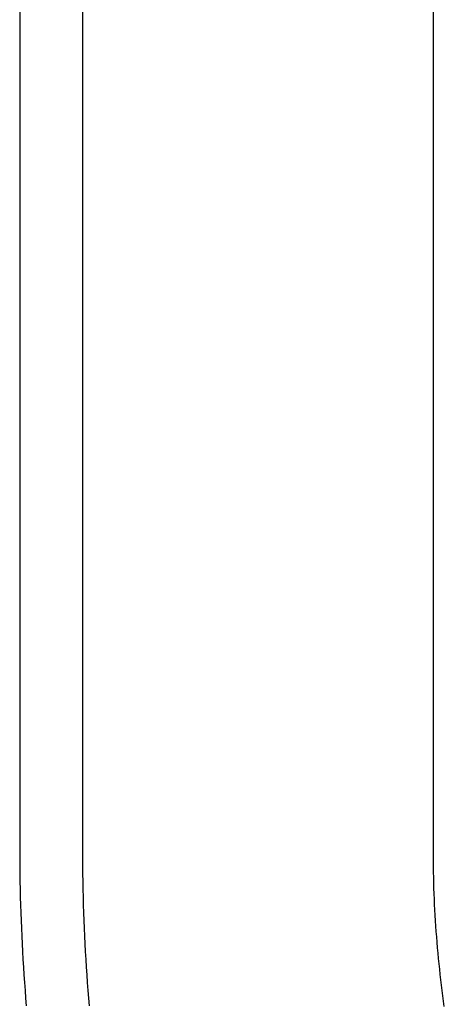
# Model space of a CAD drawing. Extents: x -571 to 950, y -366 to 558.
# Drawn here: x -192 to -171, y -170 to -121 of the extents above; entities that cross this region are included whole.
import ezdxf

# ---------------------------------------------------------------- set-up
doc = ezdxf.new("R2010")
doc.units = 0
doc.header["$LTSCALE"] = 20
doc.layers.add('DETAIL', color=5, linetype='CONTINUOUS')
doc.layers.add('OUTLINE', color=3, linetype='CONTINUOUS')

msp = doc.modelspace()

# ---------------------------------------------------------------- linework, layer by layer
at = {"layer": 'DETAIL', "color": 5, "linetype": 'CONTINUOUS'}
for p, q in [((-192.428, -60), (-192.428, -162.5)), ((-189.246, -162.5), (-189.246, -60)), ((-171.568, -162.5), (-171.568, -60)), ((-192.428, -162.5), (-192.427, -162.892)), ((-189.245, -162.892), (-189.246, -162.5)), ((-171.567, -162.773), (-171.568, -162.5)), ((-192.427, -162.892), (-192.425, -163.285)), ((-189.243, -163.285), (-189.245, -162.892)), ((-171.566, -163.046), (-171.567, -162.773)), ((-171.563, -163.318), (-171.566, -163.046)), ((-171.566, -163.046), (-171.566, -163.046)), ((-192.425, -163.285), (-192.425, -163.285)), ((-192.425, -163.285), (-192.421, -163.677)), ((-192.421, -163.677), (-192.415, -164.07)), ((-189.239, -163.677), (-189.243, -163.285)), ((-189.243, -163.285), (-189.243, -163.285)), ((-189.233, -164.07), (-189.239, -163.677)), ((-171.558, -163.591), (-171.563, -163.318)), ((-171.552, -163.864), (-171.558, -163.591)), ((-171.558, -163.591), (-171.558, -163.591)), ((-192.415, -164.07), (-192.415, -164.07)), ((-192.415, -164.07), (-192.407, -164.462)), ((-189.225, -164.462), (-189.233, -164.07)), ((-189.233, -164.07), (-189.233, -164.07)), ((-171.545, -164.137), (-171.552, -163.864)), ((-171.536, -164.409), (-171.545, -164.137)), ((-171.545, -164.137), (-171.545, -164.137)), ((-192.407, -164.462), (-192.398, -164.855)), ((-189.216, -164.855), (-189.225, -164.462)), ((-171.526, -164.682), (-171.536, -164.409)), ((-171.515, -164.954), (-171.526, -164.682)), ((-171.526, -164.682), (-171.526, -164.682)), ((-192.398, -164.855), (-192.398, -164.855)), ((-192.398, -164.855), (-192.387, -165.247)), ((-189.205, -165.247), (-189.216, -164.855)), ((-189.216, -164.855), (-189.216, -164.855)), ((-171.503, -165.227), (-171.515, -164.954)), ((-192.387, -165.247), (-192.374, -165.639)), ((-192.374, -165.639), (-192.374, -165.639)), ((-192.374, -165.639), (-192.36, -166.031)), ((-189.192, -165.639), (-189.205, -165.247)), ((-189.178, -166.031), (-189.192, -165.639)), ((-189.192, -165.639), (-189.192, -165.639)), ((-171.489, -165.499), (-171.503, -165.227)), ((-171.503, -165.227), (-171.503, -165.227)), ((-171.474, -165.772), (-171.489, -165.499)), ((-192.36, -166.031), (-192.344, -166.424)), ((-189.162, -166.424), (-189.178, -166.031)), ((-171.457, -166.044), (-171.474, -165.772)), ((-171.474, -165.772), (-171.474, -165.772)), ((-171.439, -166.316), (-171.457, -166.044)), ((-192.344, -166.424), (-192.344, -166.424)), ((-192.344, -166.424), (-192.327, -166.815)), ((-189.145, -166.815), (-189.162, -166.424)), ((-189.162, -166.424), (-189.162, -166.424)), ((-171.42, -166.588), (-171.439, -166.316)), ((-171.439, -166.316), (-171.439, -166.316)), ((-171.4, -166.86), (-171.42, -166.588)), ((-192.327, -166.815), (-192.307, -167.207)), ((-189.125, -167.207), (-189.145, -166.815)), ((-171.378, -167.132), (-171.4, -166.86)), ((-171.4, -166.86), (-171.4, -166.86)), ((-171.355, -167.404), (-171.378, -167.132)), ((-192.307, -167.207), (-192.307, -167.207)), ((-192.307, -167.207), (-192.286, -167.598)), ((-192.286, -167.598), (-192.264, -167.99)), ((-189.104, -167.598), (-189.125, -167.207)), ((-189.125, -167.207), (-189.125, -167.207)), ((-189.082, -167.99), (-189.104, -167.598)), ((-171.331, -167.676), (-171.355, -167.404)), ((-171.355, -167.404), (-171.355, -167.404)), ((-192.264, -167.99), (-192.264, -167.99)), ((-192.264, -167.99), (-192.24, -168.381)), ((-189.058, -168.381), (-189.082, -167.99)), ((-189.082, -167.99), (-189.082, -167.99)), ((-171.305, -167.947), (-171.331, -167.676)), ((-171.278, -168.217), (-171.305, -167.947)), ((-171.305, -167.947), (-171.305, -167.947)), ((-192.24, -168.381), (-192.214, -168.772)), ((-189.032, -168.772), (-189.058, -168.381)), ((-171.25, -168.487), (-171.278, -168.217)), ((-171.22, -168.757), (-171.25, -168.487)), ((-171.25, -168.487), (-171.25, -168.487)), ((-192.214, -168.772), (-192.214, -168.772)), ((-192.214, -168.772), (-192.186, -169.163)), ((-189.004, -169.163), (-189.032, -168.772)), ((-189.032, -168.772), (-189.032, -168.772)), ((-171.189, -169.027), (-171.22, -168.757)), ((-171.157, -169.296), (-171.189, -169.027)), ((-171.189, -169.027), (-171.189, -169.027)), ((-192.186, -169.163), (-192.157, -169.554)), ((-192.157, -169.554), (-192.157, -169.554)), ((-192.157, -169.554), (-192.126, -169.946)), ((-188.975, -169.554), (-189.004, -169.163)), ((-188.944, -169.946), (-188.975, -169.554)), ((-188.975, -169.554), (-188.975, -169.554)), ((-171.124, -169.565), (-171.157, -169.296)), ((-171.089, -169.834), (-171.124, -169.565)), ((-171.124, -169.565), (-171.124, -169.565)), ((-192.126, -169.946), (-192.093, -170.336)), ((-188.911, -170.336), (-188.944, -169.946)), ((-171.053, -170.104), (-171.089, -169.834)), ((-171.015, -170.373), (-171.053, -170.104)), ((-171.053, -170.104), (-171.053, -170.104))]:
    msp.add_line(p, q, dxfattribs=at)
at = {"layer": 'OUTLINE', "color": 3, "linetype": 'CONTINUOUS'}
for p, q in [((-192.428, -60), (-192.428, -162.5)), ((-192.428, -162.5), (-192.427, -162.892)), ((-192.427, -162.892), (-192.425, -163.285)), ((-192.425, -163.285), (-192.425, -163.285)), ((-192.425, -163.285), (-192.421, -163.677)), ((-192.421, -163.677), (-192.415, -164.07)), ((-192.415, -164.07), (-192.415, -164.07)), ((-192.415, -164.07), (-192.407, -164.462)), ((-192.407, -164.462), (-192.398, -164.855)), ((-192.398, -164.855), (-192.398, -164.855)), ((-192.398, -164.855), (-192.387, -165.247)), ((-192.387, -165.247), (-192.374, -165.639)), ((-192.374, -165.639), (-192.374, -165.639)), ((-192.374, -165.639), (-192.36, -166.031)), ((-192.36, -166.031), (-192.344, -166.424)), ((-192.344, -166.424), (-192.344, -166.424)), ((-192.344, -166.424), (-192.327, -166.815)), ((-192.327, -166.815), (-192.307, -167.207)), ((-192.307, -167.207), (-192.307, -167.207)), ((-192.307, -167.207), (-192.286, -167.598)), ((-192.286, -167.598), (-192.264, -167.99)), ((-192.264, -167.99), (-192.264, -167.99)), ((-192.264, -167.99), (-192.24, -168.381)), ((-192.24, -168.381), (-192.214, -168.772)), ((-192.214, -168.772), (-192.214, -168.772)), ((-192.214, -168.772), (-192.186, -169.163)), ((-192.186, -169.163), (-192.157, -169.554)), ((-192.157, -169.554), (-192.157, -169.554)), ((-192.157, -169.554), (-192.126, -169.946)), ((-192.126, -169.946), (-192.093, -170.336))]:
    msp.add_line(p, q, dxfattribs=at)

doc.saveas('drawing.dxf')
